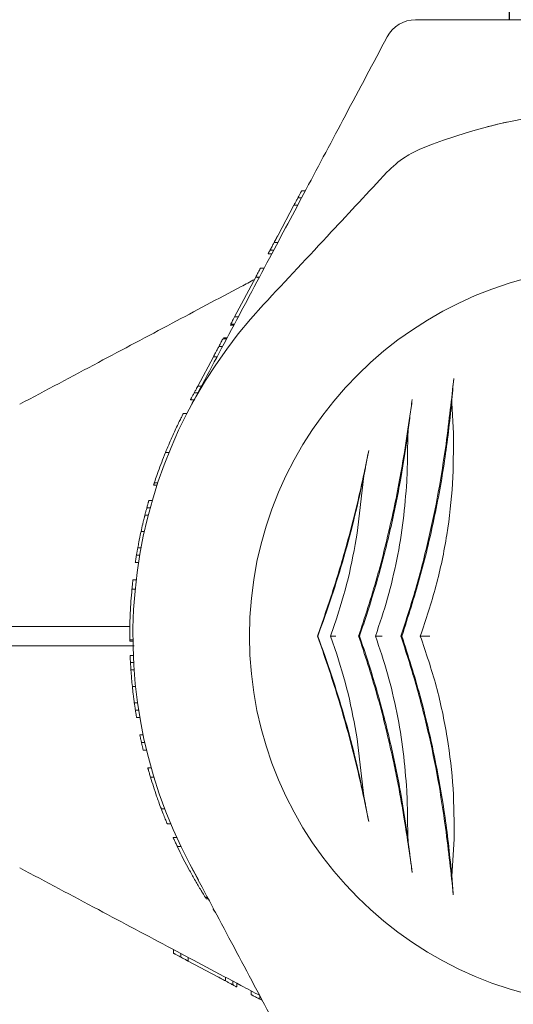
# Model space of a CAD drawing. Units: millimetres. Extents: x 1840 to 13088, y 638 to 11490.
# Drawn here: x 5929 to 6005, y 6783 to 6936 of the extents above; entities that cross this region are included whole.
import ezdxf

# ---------------------------------------------------------------- set-up
doc = ezdxf.new("R2010")
doc.units = ezdxf.units.MM

msp = doc.modelspace()

# ---------------------------------------------------------------- linework, layer by layer
at = {"color": 7, "linetype": 'Continuous', "lineweight": 30}
msp.add_line((6004.62, 7718.83), (6004.62, 6935.57), dxfattribs=at)
at = {"color": 7, "linetype": 'Continuous', "lineweight": 18}
for p, q in [((5972.44, 6907.96), (5971.87, 6907.96)), ((5972.46, 6909.07), (5973.03, 6909.07)), ((5968.81, 6902.21), (5971.27, 6906.82)), ((5971.27, 6906.82), (5971.83, 6906.82)), ((5968.75, 6901.03), (5968.18, 6901.03)), ((5967.83, 6899.29), (5967.26, 6899.29)), ((5968.15, 6899.89), (5967.58, 6899.89)), ((5962.07, 6889.53), (5965.35, 6895.7)), ((5965.35, 6895.7), (5965.92, 6895.7)), ((5965.61, 6895.58), (5965.95, 6895.75)), ((5966.08, 6897.07), (5966.65, 6897.07)), ((5962.07, 6889.53), (5962.64, 6889.53)), ((5961.95, 6888.23), (5961.38, 6888.23)), ((5962.05, 6888.42), (5961.48, 6888.42)), ((5960.2, 6884.94), (5959.63, 6884.94)), ((5960.84, 6886.15), (5960.28, 6886.15)), ((5960.34, 6886.27), (5960.91, 6886.27)), ((5956.35, 6878.77), (5958.78, 6883.34)), ((5958.78, 6883.34), (5959.34, 6883.34)), ((5956.37, 6877.74), (5955.8, 6877.74)), ((5956.35, 6878.77), (5956.92, 6878.77)), ((5955.24, 6876.67), (5955.8, 6876.67)), ((5995.97, 6871.45), (5995.71, 6876.21)), ((5954.69, 6874.57), (5954.13, 6874.57)), ((5988.78, 6864.88), (5988.89, 6871.31)), ((5951.36, 6868.51), (5951.9, 6868.51)), ((5950.17, 6863.82), (5949.64, 6863.82)), ((5981.18, 6856.91), (5982.08, 6864.88)), ((5949.53, 6863.47), (5950.05, 6863.47)), ((5948.79, 6861.07), (5949.31, 6861.07)), ((5949, 6859.96), (5948.48, 6859.96)), ((5948.18, 6858.82), (5948.7, 6858.82)), ((5947.57, 6856.26), (5948.08, 6856.26)), ((5947.06, 6853.72), (5947.57, 6853.72)), ((5946.69, 6851.47), (5947.19, 6851.47)), ((5947.37, 6852.61), (5946.87, 6852.61)), ((5946.32, 6848.77), (5946.83, 6848.77)), ((5946.17, 6847.36), (5946.68, 6847.36)), ((5976.94, 6840.07), (5977.91, 6842.89)), ((5945.84, 6841.57), (5930.69, 6841.57)), ((5946.33, 6839.47), (5945.83, 6839.47)), ((5945.83, 6839.47), (5945.83, 6839.27)), ((5946.33, 6839.27), (5945.83, 6839.27)), ((5974.95, 6840.07), (5974.91, 6840.07)), ((5977.91, 6837.25), (5976.94, 6840.07)), ((5981.43, 6840.07), (5981.28, 6840.07)), ((5987.99, 6840.08), (5987.84, 6840.08)), ((5946.51, 6838.57), (5930.69, 6838.57)), ((5945.88, 6837.07), (5946.38, 6837.07)), ((5946.44, 6835.96), (5945.94, 6835.96)), ((5946.01, 6834.82), (5946.51, 6834.82)), ((5946.23, 6832.26), (5946.73, 6832.26)), ((5946.53, 6829.72), (5947.04, 6829.72)), ((5947.2, 6828.61), (5946.7, 6828.61)), ((5946.88, 6827.47), (5947.39, 6827.47)), ((5947.89, 6824.77), (5947.38, 6824.77)), ((5948.15, 6823.59), (5947.64, 6823.59)), ((5948.43, 6822.37), (5947.92, 6822.37)), ((5982.08, 6815.27), (5981.18, 6823.24)), ((5948.62, 6819.67), (5949.14, 6819.67)), ((5949.04, 6818.22), (5949.56, 6818.22)), ((5988.89, 6808.85), (5988.78, 6815.27)), ((5950.72, 6813.28), (5951.25, 6813.28)), ((5951.63, 6810.97), (5952.17, 6810.97)), ((5952.54, 6808.87), (5953.09, 6808.87)), ((5953.2, 6807.46), (5953.75, 6807.46)), ((5995.74, 6802.85), (5996.08, 6808.62)), ((5955.14, 6804.72), (5956.49, 6802.29)), ((5957.88, 6799.57), (5957.55, 6799.57)), ((5957.99, 6799.37), (5957.68, 6799.37)), ((5952.62, 6790.91), (5952.62, 6791.48)), ((5953.74, 6790.89), (5953.74, 6790.32)), ((5954.87, 6789.72), (5954.87, 6790.28)), ((5959.49, 6787.26), (5954.87, 6789.72)), ((5960.67, 6787.2), (5960.67, 6786.63)), ((5961.8, 6786.6), (5961.8, 6786.03)), ((5962.4, 6786.28), (5962.4, 6785.71)), ((5964.62, 6784.53), (5964.62, 6785.1)), ((5966, 6783.8), (5966, 6784.37)), ((5966.37, 6783.61), (5966, 6783.8))]:
    msp.add_line(p, q, dxfattribs=at)
for centre, radius, start, end in [((5990.12, 6930.57), 5, 90, 152), ((6021.62, 6840.07), 81.5, 91.4062, 112.0623), ((6021.62, 6840.07), 57.25, 0, 180), ((6021.62, 6840.07), 75.3, 137, 208), ((6021.62, 6840.07), 75.8, 174.4818, 177.3168), ((6021.62, 6840.07), 57.25, 180, 0), ((6021.62, 6840.07), 75.8, 196.7543, 199.0894), ((6021.62, 6840.07), 75.8, 205.4817, 208.6575)]:
    msp.add_arc(centre, radius, start, end, dxfattribs=at)
for points, knots in [([(6014.76, 6935.57), (6010.21, 6935.57), (6002, 6935.57), (5993.78, 6935.57), (5990.12, 6935.57)], [0, 0, 0, 0, 0.554147, 1, 1, 1, 1]), ([(5985.71, 6932.92), (5983.55, 6928.86), (5979.37, 6920.99), (5973.29, 6909.56), (5967.28, 6898.25), (5961.27, 6886.96), (5957.16, 6879.22), (5955.14, 6875.43)], [0, 0, 0, 0, 0.212153, 0.410927, 0.596575, 0.802119, 1, 1, 1, 1]), ([(6001.28, 6919), (6001.7, 6919.1), (6002.54, 6919.31), (6003.49, 6919.53), (6004.09, 6919.67), (6004.16, 6919.68), (6004.2, 6919.69)], [0, 0, 0, 0, 0.277424, 0.556627, 0.77796, 1, 1, 1, 1]), ([(5985.67, 6911.94), (5986.57, 6912.78), (5988.16, 6914.29), (5990.14, 6915.2), (5991.01, 6915.61)], [0, 0, 0, 0, 0.561792, 1, 1, 1, 1]), ([(5966.55, 6891.43), (5970.05, 6895.18), (5976.43, 6902.02), (5982.8, 6908.85), (5985.67, 6911.94)], [0, 0, 0, 0, 0.5487302, 1, 1, 1, 1]), ([(5971.27, 6906.82), (5971.27, 6906.83), (5971.28, 6906.84), (5971.33, 6906.95), (5971.4, 6907.08), (5971.49, 6907.25), (5971.61, 6907.47), (5971.74, 6907.71), (5971.83, 6907.88), (5971.87, 6907.96)], [0, 0, 0, 0, 0.254889, 0.386316, 0.507657, 0.632002, 0.755237, 0.878245, 1, 1, 1, 1]), ([(5972.46, 6909.07), (5972.46, 6909.07), (5972.45, 6909.06), (5972.4, 6908.95), (5972.33, 6908.83), (5972.24, 6908.66), (5972.09, 6908.38), (5971.96, 6908.13), (5971.87, 6907.96)], [0, 0, 0, 0, 0.25521, 0.390183, 0.508257, 0.633227, 0.756485, 1, 1, 1, 1]), ([(5968.81, 6902.21), (5968.73, 6902.05), (5968.6, 6901.8), (5968.37, 6901.37), (5968.24, 6901.14), (5968.18, 6901.03)], [0, 0, 0, 0, 0.509753, 0.755302, 1, 1, 1, 1]), ([(5967.58, 6899.89), (5967.58, 6899.9), (5967.59, 6899.91), (5967.63, 6899.98), (5967.69, 6900.1), (5967.8, 6900.3), (5967.93, 6900.55), (5968.07, 6900.82), (5968.15, 6900.96), (5968.18, 6901.03)], [0, 0, 0, 0, 0.129214, 0.257169, 0.379255, 0.509175, 0.755589, 0.877387, 1, 1, 1, 1]), ([(5967.26, 6899.29), (5967.27, 6899.31), (5967.28, 6899.33), (5967.42, 6899.58), (5967.55, 6899.83), (5967.63, 6899.99)], [0, 0, 0, 0, 0.249599, 0.498606, 1, 1, 1, 1]), ([(5966.08, 6897.07), (5966.08, 6897.07), (5966.07, 6897.05), (5966, 6896.92), (5965.91, 6896.75), (5965.78, 6896.52), (5965.6, 6896.16), (5965.45, 6895.88), (5965.35, 6895.7)], [0, 0, 0, 0, 0.256119, 0.389919, 0.509008, 0.632667, 0.755657, 1, 1, 1, 1]), ([(5928.78, 6875.99), (5932.84, 6878.15), (5940.71, 6882.33), (5952.14, 6888.41), (5960.2, 6892.7), (5964.46, 6894.96), (5965.16, 6895.33)], [0, 0, 0, 0, 0.3351806, 0.649222, 0.942527, 1, 1, 1, 1]), ([(5961.48, 6888.42), (5961.48, 6888.43), (5961.49, 6888.43), (5961.53, 6888.5), (5961.59, 6888.62), (5961.7, 6888.82), (5961.86, 6889.14), (5962, 6889.4), (5962.07, 6889.53)], [0, 0, 0, 0, 0.129119, 0.257111, 0.383208, 0.50848, 0.754673, 1, 1, 1, 1]), ([(5958.78, 6883.34), (5958.88, 6883.52), (5959, 6883.76), (5959.22, 6884.16), (5959.39, 6884.48), (5959.53, 6884.76), (5959.63, 6884.94)], [0, 0, 0, 0, 0.506455, 0.632421, 0.756089, 1, 1, 1, 1]), ([(5960.28, 6886.15), (5960.24, 6886.09), (5960.18, 6885.97), (5960.01, 6885.66), (5959.83, 6885.32), (5959.7, 6885.07), (5959.63, 6884.94)], [0, 0, 0, 0, 0.255928, 0.506449, 0.753837, 1, 1, 1, 1]), ([(5996.02, 6879.98), (5995.85, 6878.41), (5995.51, 6875.2), (5995.05, 6871.63), (5994.82, 6869.81)], [0, 0, 0, 0, 0.488063, 1, 1, 1, 1]), ([(5995.71, 6876.21), (5995.76, 6876.87), (5995.85, 6878.2), (5995.96, 6879.39), (5996.02, 6879.98)], [0, 0, 0, 0, 0.498585, 1, 1, 1, 1]), ([(5955.24, 6876.67), (5955.24, 6876.68), (5955.24, 6876.69), (5955.3, 6876.79), (5955.36, 6876.91), (5955.45, 6877.07), (5955.59, 6877.34), (5955.72, 6877.58), (5955.8, 6877.74)], [0, 0, 0, 0, 0.25546, 0.385882, 0.508592, 0.633305, 0.756887, 1, 1, 1, 1]), ([(5956.35, 6878.77), (5956.35, 6878.77), (5956.34, 6878.76), (5956.29, 6878.66), (5956.23, 6878.55), (5956.15, 6878.39), (5956.01, 6878.13), (5955.88, 6877.89), (5955.8, 6877.74)], [0, 0, 0, 0, 0.255249, 0.386335, 0.508393, 0.633281, 0.756918, 1, 1, 1, 1]), ([(5989.59, 6876.73), (5989.47, 6875.89), (5989.23, 6874.17), (5988.83, 6871.41), (5988.31, 6868.12), (5987.64, 6864.19), (5987.04, 6861.22), (5986.73, 6859.69)], [0, 0, 0, 0, 0.161811, 0.327841, 0.499258, 0.741384, 1, 1, 1, 1]), ([(5987.99, 6840.08), (5988.94, 6843.06), (5990.85, 6849), (5993.03, 6858.16), (5994.72, 6867.31), (5995.38, 6873.24), (5995.71, 6876.21)], [0, 0, 0, 0, 0.249712, 0.49817, 0.748991, 1, 1, 1, 1]), ([(5988.89, 6871.31), (5988.95, 6871.8), (5989.06, 6872.77), (5989.3, 6874.6), (5989.47, 6875.88), (5989.59, 6876.73)], [0, 0, 0, 0, 0.25012, 0.5, 1, 1, 1, 1]), ([(5954.13, 6874.57), (5954.1, 6874.51), (5954.05, 6874.42), (5953.69, 6873.7), (5953.32, 6872.94), (5952.86, 6871.98), (5952.2, 6870.53), (5951.69, 6869.31), (5951.36, 6868.51)], [0, 0, 0, 0, 0.255044, 0.384306, 0.508055, 0.629259, 0.755805, 1, 1, 1, 1]), ([(5981.43, 6840.07), (5982.28, 6842.63), (5983.96, 6847.73), (5986.02, 6855.6), (5987.72, 6863.51), (5988.5, 6868.71), (5988.89, 6871.31)], [0, 0, 0, 0, 0.249865, 0.498231, 0.748614, 1, 1, 1, 1]), ([(5990.84, 6840.07), (5991.7, 6842.64), (5993.43, 6847.78), (5995.05, 6855.77), (5995.98, 6863.74), (5995.97, 6868.88), (5995.97, 6871.45)], [0, 0, 0, 0, 0.250743, 0.501531, 0.7515, 1, 1, 1, 1]), ([(5994.82, 6869.81), (5994.45, 6867.33), (5993.71, 6862.38), (5992.12, 6854.87), (5990.21, 6847.39), (5988.63, 6842.51), (5987.84, 6840.08)], [0, 0, 0, 0, 0.25099, 0.500905, 0.750398, 1, 1, 1, 1]), ([(5949.64, 6863.82), (5949.65, 6863.87), (5949.68, 6863.96), (5949.88, 6864.53), (5950.22, 6865.54), (5950.76, 6867), (5951.16, 6868), (5951.36, 6868.51)], [0, 0, 0, 0, 0.128126, 0.255673, 0.505697, 0.753192, 1, 1, 1, 1]), ([(5982.85, 6868.8), (5982.54, 6867.26), (5981.9, 6864.14), (5980.77, 6859.28), (5979.28, 6853.58), (5977.36, 6847.07), (5975.72, 6842.41), (5974.91, 6840.07)], [0, 0, 0, 0, 0.164573, 0.332256, 0.500624, 0.750115, 1, 1, 1, 1]), ([(5982.08, 6864.88), (5982.21, 6865.55), (5982.47, 6866.89), (5982.73, 6868.16), (5982.85, 6868.8)], [0, 0, 0, 0, 0.500123, 1, 1, 1, 1]), ([(5949.53, 6863.47), (5949.53, 6863.48), (5949.53, 6863.5), (5949.58, 6863.64), (5949.62, 6863.77), (5949.64, 6863.82)], [0, 0, 0, 0, 0.537782, 0.810113, 1, 1, 1, 1]), ([(5974.95, 6840.07), (5975.68, 6842.08), (5977.13, 6846.1), (5979.03, 6852.31), (5980.72, 6858.59), (5981.63, 6862.78), (5982.08, 6864.88)], [0, 0, 0, 0, 0.249762, 0.498898, 0.749132, 1, 1, 1, 1]), ([(5983.89, 6840.07), (5984.54, 6842.02), (5985.85, 6845.9), (5987.26, 6851.93), (5988.29, 6858), (5988.59, 6862.02), (5988.74, 6864.02)], [0, 0, 0, 0, 0.250022, 0.499986, 0.749977, 1, 1, 1, 1]), ([(5988.74, 6864.02), (5988.75, 6864.18), (5988.76, 6864.47), (5988.77, 6864.75), (5988.78, 6864.88)], [0, 0, 0, 0, 0.559998, 1, 1, 1, 1]), ([(5948.79, 6861.07), (5948.79, 6861.07), (5948.78, 6861.05), (5948.74, 6860.9), (5948.68, 6860.68), (5948.62, 6860.46), (5948.55, 6860.22), (5948.5, 6860.05), (5948.48, 6859.96)], [0, 0, 0, 0, 0.254798, 0.506991, 0.633431, 0.755796, 0.87837, 1, 1, 1, 1]), ([(5948.18, 6858.82), (5948.18, 6858.83), (5948.18, 6858.84), (5948.22, 6859), (5948.28, 6859.23), (5948.34, 6859.45), (5948.41, 6859.7), (5948.46, 6859.87), (5948.48, 6859.96)], [0, 0, 0, 0, 0.254542, 0.506879, 0.633519, 0.755809, 0.877985, 1, 1, 1, 1]), ([(5986.73, 6859.69), (5986.01, 6856.54), (5984.59, 6850.24), (5982.6, 6844.1), (5981.6, 6841.03)], [0, 0, 0, 0, 0.500268, 1, 1, 1, 1]), ([(5948.18, 6858.82), (5948.18, 6858.81), (5948.17, 6858.79), (5948.13, 6858.61), (5948.06, 6858.36), (5947.96, 6857.95), (5947.79, 6857.25), (5947.66, 6856.66), (5947.57, 6856.26)], [0, 0, 0, 0, 0.255177, 0.382252, 0.508535, 0.631802, 0.755978, 1, 1, 1, 1]), ([(5947.06, 6853.72), (5947.07, 6853.74), (5947.07, 6853.77), (5947.13, 6854.08), (5947.23, 6854.61), (5947.37, 6855.3), (5947.49, 6855.88), (5947.57, 6856.26)], [0, 0, 0, 0, 0.257077, 0.509902, 0.634224, 0.757281, 1, 1, 1, 1]), ([(5977.91, 6842.89), (5978.61, 6845.19), (5980, 6849.79), (5980.79, 6854.53), (5981.18, 6856.91)], [0, 0, 0, 0, 0.499772, 1, 1, 1, 1]), ([(5947.06, 6853.72), (5947.06, 6853.72), (5947.06, 6853.71), (5947.03, 6853.56), (5946.99, 6853.34), (5946.96, 6853.12), (5946.91, 6852.88), (5946.88, 6852.7), (5946.87, 6852.61)], [0, 0, 0, 0, 0.255085, 0.507567, 0.634773, 0.756069, 0.878577, 1, 1, 1, 1]), ([(5946.69, 6851.47), (5946.69, 6851.48), (5946.69, 6851.49), (5946.71, 6851.65), (5946.75, 6851.88), (5946.78, 6852.1), (5946.82, 6852.35), (5946.85, 6852.52), (5946.87, 6852.61)], [0, 0, 0, 0, 0.25488, 0.507143, 0.633614, 0.75589, 0.87845, 1, 1, 1, 1]), ([(5946.32, 6848.77), (5946.32, 6848.77), (5946.32, 6848.75), (5946.31, 6848.63), (5946.29, 6848.47), (5946.26, 6848.24), (5946.22, 6847.87), (5946.19, 6847.56), (5946.17, 6847.36)], [0, 0, 0, 0, 0.2552009, 0.3912064, 0.5089378, 0.6273244, 0.7564956, 1, 1, 1, 1]), ([(5945.83, 6841.31), (5945.84, 6841.68), (5945.85, 6842.25), (5945.88, 6843.04), (5945.9, 6843.43), (5945.91, 6843.62)], [0, 0, 0, 0, 0.5023313, 0.7509986, 1, 1, 1, 1]), ([(5930.69, 6841.57), (5930.17, 6841.57), (5929.13, 6841.57), (5927.79, 6841.57), (5926.74, 6841.57), (5926.41, 6841.57), (5926.25, 6841.57)], [0, 0, 0, 0, 0.250003, 0.500002, 0.75, 1, 1, 1, 1]), ([(5945.83, 6839.47), (5945.83, 6839.5), (5945.83, 6839.54), (5945.82, 6839.9), (5945.82, 6840.49), (5945.83, 6841.03), (5945.83, 6841.31)], [0, 0, 0, 0, 0.254496, 0.505918, 0.754095, 1, 1, 1, 1]), ([(5945.85, 6841.87), (5945.84, 6841.68), (5945.84, 6841.47), (5945.83, 6841.33), (5945.83, 6841.32)], [0, 0, 0, 0, 0.962455, 1, 1, 1, 1]), ([(5981.28, 6840.07), (5981.34, 6840.25), (5981.45, 6840.57), (5981.56, 6840.89), (5981.6, 6841.03)], [0, 0, 0, 0, 0.559969, 1, 1, 1, 1]), ([(5974.91, 6840.07), (5975.45, 6838.54), (5976.54, 6835.44), (5978.08, 6830.63), (5979.5, 6825.74), (5980.77, 6820.84), (5981.9, 6816), (5982.54, 6812.89), (5982.85, 6811.35)], [0, 0, 0, 0, 0.1650243, 0.3336926, 0.5013354, 0.6686419, 0.8356776, 1, 1, 1, 1]), ([(5982.08, 6815.27), (5981.63, 6817.36), (5980.72, 6821.55), (5979.03, 6827.83), (5977.13, 6834.04), (5975.68, 6838.06), (5974.95, 6840.07)], [0, 0, 0, 0, 0.250676, 0.500721, 0.750046, 1, 1, 1, 1]), ([(5976.94, 6840.07), (5976.96, 6840.07), (5977, 6840.08), (5977.17, 6840.07), (5977.39, 6840.07), (5977.59, 6840.07), (5977.7, 6840.07), (5977.74, 6840.07)], [0, 0, 0, 0, 0.229446, 0.499377, 0.749587, 0.911178, 1, 1, 1, 1]), ([(5981.28, 6840.07), (5981.34, 6839.9), (5981.45, 6839.58), (5981.56, 6839.26), (5981.6, 6839.12)], [0, 0, 0, 0, 0.559969, 1, 1, 1, 1]), ([(5988.89, 6808.85), (5988.5, 6811.44), (5987.72, 6816.63), (5986.02, 6824.53), (5983.97, 6832.41), (5982.28, 6837.51), (5981.43, 6840.07)], [0, 0, 0, 0, 0.250312, 0.500923, 0.749616, 1, 1, 1, 1]), ([(5988.74, 6816.13), (5988.59, 6818.13), (5988.29, 6822.15), (5987.26, 6828.22), (5985.85, 6834.25), (5984.54, 6838.13), (5983.89, 6840.07)], [0, 0, 0, 0, 0.2500331, 0.5000232, 0.749977, 1, 1, 1, 1]), ([(5983.89, 6840.07), (5983.9, 6840.07), (5983.94, 6840.07), (5984.17, 6840.07), (5984.46, 6840.07), (5984.73, 6840.07), (5984.88, 6840.07), (5984.93, 6840.07)], [0, 0, 0, 0, 0.249258, 0.4989129, 0.7486007, 0.9086485, 1, 1, 1, 1]), ([(5987.84, 6840.08), (5988.62, 6837.65), (5990.18, 6832.79), (5992.08, 6825.33), (5993.66, 6817.82), (5994.38, 6812.88), (5994.75, 6810.4)], [0, 0, 0, 0, 0.249323, 0.498544, 0.748732, 1, 1, 1, 1]), ([(5995.74, 6802.85), (5995.42, 6805.87), (5994.8, 6811.95), (5993.12, 6821.37), (5990.92, 6830.84), (5988.97, 6836.99), (5987.99, 6840.08)], [0, 0, 0, 0, 0.249446, 0.500703, 0.749693, 1, 1, 1, 1]), ([(5990.84, 6840.07), (5990.9, 6840.07), (5991.02, 6840.08), (5991.37, 6840.08), (5991.8, 6840.08), (5992.15, 6840.08), (5992.32, 6840.08)], [0, 0, 0, 0, 0.249848, 0.499966, 0.750282, 1, 1, 1, 1]), ([(5996.08, 6808.62), (5996.07, 6811.21), (5996.07, 6816.38), (5995.11, 6824.37), (5993.46, 6832.35), (5991.72, 6837.5), (5990.84, 6840.07)], [0, 0, 0, 0, 0.250729, 0.499034, 0.74894, 1, 1, 1, 1]), ([(5930.69, 6838.57), (5930.17, 6838.57), (5929.13, 6838.57), (5927.79, 6838.57), (5926.74, 6838.57), (5926.41, 6838.57), (5926.25, 6838.57)], [0, 0, 0, 0, 0.250003, 0.500002, 0.75, 1, 1, 1, 1]), ([(5981.6, 6839.12), (5982.6, 6836.05), (5984.59, 6829.91), (5986.01, 6823.61), (5986.73, 6820.46)], [0, 0, 0, 0, 0.499732, 1, 1, 1, 1]), ([(5945.88, 6837.07), (5945.88, 6837.07), (5945.88, 6837.07), (5945.89, 6837.02), (5945.89, 6836.91), (5945.9, 6836.69), (5945.91, 6836.47), (5945.92, 6836.23), (5945.93, 6836.05), (5945.94, 6835.96)], [0, 0, 0, 0, 0.127436, 0.254834, 0.507154, 0.634354, 0.756029, 0.878553, 1, 1, 1, 1]), ([(5981.18, 6823.24), (5980.79, 6825.61), (5980, 6830.35), (5978.61, 6834.96), (5977.91, 6837.25)], [0, 0, 0, 0, 0.500231, 1, 1, 1, 1]), ([(5946.01, 6834.82), (5946.01, 6834.83), (5946, 6834.84), (5945.99, 6834.99), (5945.98, 6835.22), (5945.97, 6835.44), (5945.95, 6835.69), (5945.94, 6835.87), (5945.94, 6835.96)], [0, 0, 0, 0, 0.254408, 0.506929, 0.634203, 0.75602, 0.878095, 1, 1, 1, 1]), ([(5946.01, 6834.82), (5946.01, 6834.81), (5946.01, 6834.79), (5946.02, 6834.62), (5946.04, 6834.37), (5946.07, 6833.96), (5946.13, 6833.26), (5946.19, 6832.66), (5946.23, 6832.26)], [0, 0, 0, 0, 0.255227, 0.382315, 0.508706, 0.632463, 0.756162, 1, 1, 1, 1]), ([(5946.53, 6829.72), (5946.53, 6829.74), (5946.53, 6829.77), (5946.49, 6830.07), (5946.42, 6830.59), (5946.33, 6831.29), (5946.27, 6831.87), (5946.23, 6832.26)], [0, 0, 0, 0, 0.2570279, 0.5099035, 0.6342772, 0.7573517, 1, 1, 1, 1]), ([(5946.53, 6829.72), (5946.53, 6829.72), (5946.54, 6829.71), (5946.56, 6829.56), (5946.59, 6829.34), (5946.62, 6829.12), (5946.66, 6828.88), (5946.68, 6828.7), (5946.7, 6828.61)], [0, 0, 0, 0, 0.255048, 0.50753, 0.634856, 0.756037, 0.8786, 1, 1, 1, 1]), ([(5946.88, 6827.47), (5946.88, 6827.48), (5946.88, 6827.49), (5946.85, 6827.65), (5946.81, 6827.88), (5946.78, 6828.1), (5946.74, 6828.35), (5946.71, 6828.52), (5946.7, 6828.61)], [0, 0, 0, 0, 0.254879, 0.507137, 0.633612, 0.755889, 0.878452, 1, 1, 1, 1]), ([(5947.38, 6824.77), (5947.38, 6824.77), (5947.39, 6824.76), (5947.4, 6824.67), (5947.44, 6824.5), (5947.49, 6824.26), (5947.55, 6823.98), (5947.6, 6823.75), (5947.64, 6823.59)], [0, 0, 0, 0, 0.128121, 0.25679, 0.507869, 0.635612, 0.756339, 1, 1, 1, 1]), ([(5947.92, 6822.37), (5947.92, 6822.39), (5947.91, 6822.42), (5947.84, 6822.71), (5947.76, 6823.04), (5947.69, 6823.35), (5947.66, 6823.51), (5947.64, 6823.59)], [0, 0, 0, 0, 0.254855, 0.506294, 0.754033, 0.877472, 1, 1, 1, 1]), ([(5948.62, 6819.67), (5948.62, 6819.67), (5948.63, 6819.65), (5948.66, 6819.52), (5948.71, 6819.34), (5948.78, 6819.1), (5948.89, 6818.72), (5948.98, 6818.42), (5949.04, 6818.22)], [0, 0, 0, 0, 0.257184, 0.391155, 0.509034, 0.627103, 0.756239, 1, 1, 1, 1]), ([(5986.73, 6820.46), (5986.94, 6819.43), (5987.35, 6817.42), (5987.89, 6814.49), (5988.46, 6811.12), (5989.04, 6807.37), (5989.41, 6804.73), (5989.59, 6803.44)], [0, 0, 0, 0, 0.173683, 0.339802, 0.498964, 0.754938, 1, 1, 1, 1]), ([(5950.72, 6813.28), (5950.58, 6813.65), (5950.33, 6814.31), (5950.1, 6814.98), (5949.99, 6815.28)], [0, 0, 0, 0, 0.557547, 1, 1, 1, 1]), ([(5982.85, 6811.35), (5982.73, 6811.99), (5982.47, 6813.26), (5982.21, 6814.6), (5982.08, 6815.27)], [0, 0, 0, 0, 0.499709, 1, 1, 1, 1]), ([(5988.78, 6815.27), (5988.77, 6815.43), (5988.76, 6815.71), (5988.74, 6816), (5988.74, 6816.13)], [0, 0, 0, 0, 0.559998, 1, 1, 1, 1]), ([(5951.63, 6810.97), (5951.62, 6811), (5951.6, 6811.04), (5951.42, 6811.5), (5951.11, 6812.26), (5950.85, 6812.94), (5950.72, 6813.28)], [0, 0, 0, 0, 0.254743, 0.50692, 0.75404, 1, 1, 1, 1]), ([(5994.75, 6810.4), (5994.98, 6808.58), (5995.44, 6804.93), (5995.78, 6801.65), (5995.95, 6800)], [0, 0, 0, 0, 0.498427, 1, 1, 1, 1]), ([(5952.54, 6808.87), (5952.55, 6808.87), (5952.55, 6808.85), (5952.62, 6808.71), (5952.69, 6808.54), (5952.8, 6808.3), (5952.97, 6807.94), (5953.11, 6807.65), (5953.2, 6807.46)], [0, 0, 0, 0, 0.255162, 0.389935, 0.50858, 0.625388, 0.756004, 1, 1, 1, 1]), ([(5989.59, 6803.44), (5989.53, 6803.87), (5989.41, 6804.71), (5989.24, 6806.04), (5989.06, 6807.4), (5988.95, 6808.36), (5988.89, 6808.85)], [0, 0, 0, 0, 0.256207, 0.500638, 0.750367, 1, 1, 1, 1]), ([(5928.78, 6804.16), (5932.84, 6802), (5940.71, 6797.82), (5952.14, 6791.74), (5960.48, 6787.3), (5965.02, 6784.89), (5966, 6784.37)], [0, 0, 0, 0, 0.327573, 0.634486, 0.921133, 1, 1, 1, 1]), ([(5985.71, 6747.23), (5983.55, 6751.29), (5979.37, 6759.16), (5973.29, 6770.59), (5967.28, 6781.9), (5961.27, 6793.19), (5957.16, 6800.93), (5955.14, 6804.72)], [0, 0, 0, 0, 0.212153, 0.410927, 0.596575, 0.802119, 1, 1, 1, 1]), ([(5956.43, 6801.41), (5956.28, 6801.65), (5955.99, 6802.15), (5955.54, 6802.94), (5955.25, 6803.46), (5955.11, 6803.72)], [0, 0, 0, 0, 0.335318, 0.672274, 1, 1, 1, 1]), ([(5995.95, 6800), (5995.91, 6800.45), (5995.83, 6801.35), (5995.77, 6802.35), (5995.74, 6802.85)], [0, 0, 0, 0, 0.4991168, 1, 1, 1, 1]), ([(5957.55, 6799.57), (5957.53, 6799.6), (5957.5, 6799.65), (5957.25, 6800.05), (5956.89, 6800.64), (5956.58, 6801.15), (5956.43, 6801.41)], [0, 0, 0, 0, 0.255585, 0.507207, 0.755078, 1, 1, 1, 1]), ([(5957.68, 6799.37), (5957.65, 6799.41), (5957.62, 6799.46), (5957.55, 6799.57), (5957.55, 6799.57)], [0, 0, 0, 0, 0.985004, 1, 1, 1, 1]), ([(5958.72, 6797.77), (5958.75, 6797.73), (5958.79, 6797.67), (5959.14, 6797.17), (5959.22, 6797.05)], [0, 0, 0, 0, 0.766407, 1, 1, 1, 1]), ([(5952.62, 6790.91), (5952.63, 6790.91), (5952.64, 6790.9), (5952.74, 6790.85), (5952.87, 6790.78), (5953.04, 6790.69), (5953.32, 6790.54), (5953.57, 6790.41), (5953.74, 6790.32)], [0, 0, 0, 0, 0.25521, 0.390183, 0.508257, 0.633227, 0.756485, 1, 1, 1, 1]), ([(5954.87, 6789.72), (5954.87, 6789.72), (5954.86, 6789.73), (5954.75, 6789.78), (5954.62, 6789.85), (5954.45, 6789.95), (5954.23, 6790.06), (5953.99, 6790.19), (5953.82, 6790.28), (5953.74, 6790.32)], [0, 0, 0, 0, 0.254889, 0.386316, 0.507657, 0.632002, 0.755237, 0.878245, 1, 1, 1, 1]), ([(5959.49, 6787.26), (5959.65, 6787.18), (5959.9, 6787.05), (5960.32, 6786.82), (5960.56, 6786.7), (5960.67, 6786.63)], [0, 0, 0, 0, 0.509753, 0.755302, 1, 1, 1, 1]), ([(5961.8, 6786.03), (5961.8, 6786.03), (5961.79, 6786.04), (5961.72, 6786.08), (5961.6, 6786.14), (5961.4, 6786.25), (5961.15, 6786.38), (5960.88, 6786.53), (5960.74, 6786.6), (5960.67, 6786.63)], [0, 0, 0, 0, 0.129214, 0.257169, 0.379255, 0.509175, 0.755589, 0.877387, 1, 1, 1, 1]), ([(5962.4, 6785.71), (5962.39, 6785.72), (5962.36, 6785.73), (5962.11, 6785.87), (5961.87, 6786), (5961.71, 6786.08)], [0, 0, 0, 0, 0.2495992, 0.4986064, 1, 1, 1, 1]), ([(5964.62, 6784.53), (5964.63, 6784.53), (5964.64, 6784.52), (5964.78, 6784.45), (5964.95, 6784.36), (5965.18, 6784.24), (5965.54, 6784.05), (5965.82, 6783.9), (5966, 6783.8)], [0, 0, 0, 0, 0.256119, 0.389919, 0.509008, 0.632667, 0.755657, 1, 1, 1, 1])]:
    msp.add_open_spline(points, degree=3, knots=knots, dxfattribs=at)

doc.saveas('drawing.dxf')
